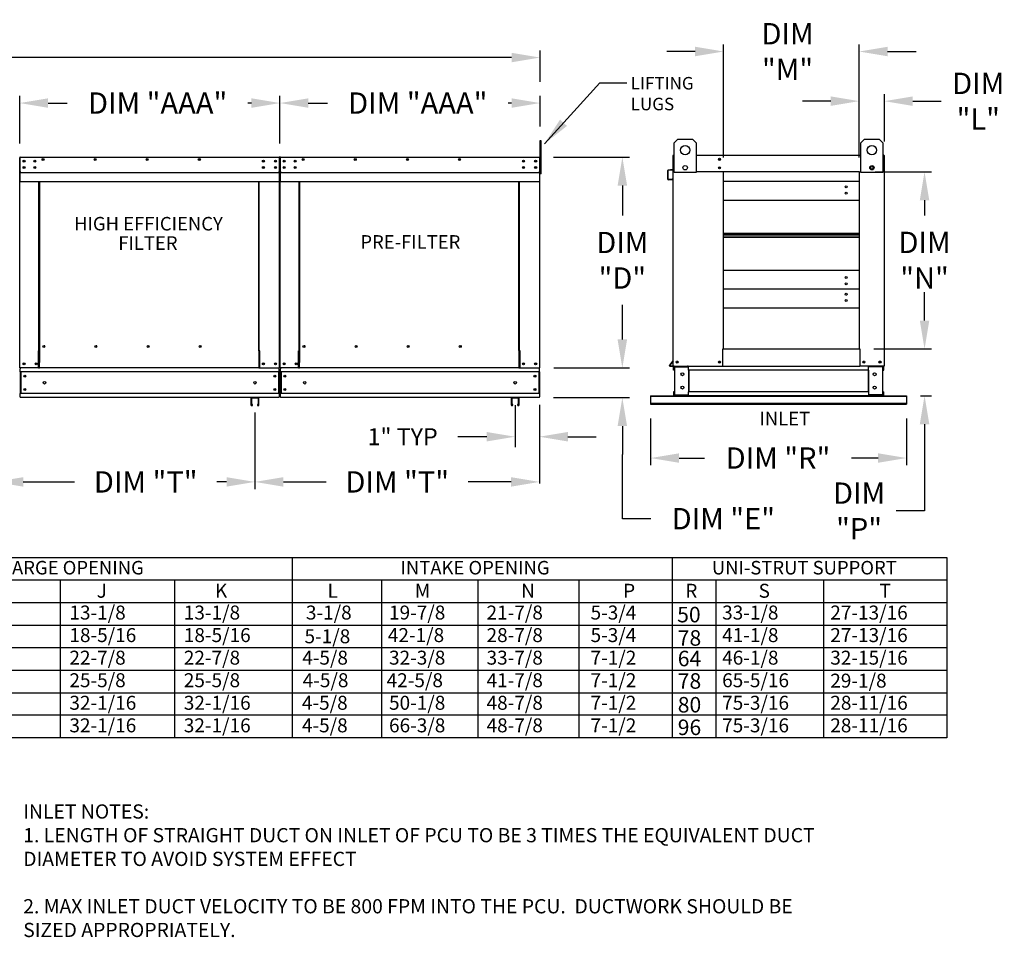
# Model space of a CAD drawing. Units: inches. Extents: x 4 to 270, y -7 to 187.
# Drawn here: x 166 to 270, y 39 to 135 of the extents above; entities that cross this region are included whole.
import ezdxf
from ezdxf.enums import TextEntityAlignment as Align

# ---------------------------------------------------------------- set-up
doc = ezdxf.new("R2010")
doc.units = ezdxf.units.IN
doc.header["$LTSCALE"] = 4
doc.header["$MEASUREMENT"] = 0
doc.styles.add('PCUtext', font='txt.shx')
doc.styles.get("Standard").update_dxf_attribs({"font": 'ROMANS.SHX'})
doc.dimstyles.new('AM_ANSI', dxfattribs={"dimtxt": 0.12, "dimasz": 0.1, "dimexe": 0.1, "dimexo": 0.05, "dimgap": 0.06, "dimtad": 0, "dimtih": 1, "dimtoh": 1, "dimdec": 4, "dimzin": 7, "dimdsep": 46, "dimtxsty": 'Standard', "dimcen": 0, "dimclrd": 256, "dimclre": 256, "dimclrt": 2, "dimadec": 0, "dimazin": 2, "dimtp": 0.1, "dimtm": 0.1, "dimtfac": 0.71, "dimtdec": 4, "dimtofl": 0, "dimtmove": 0, "dimatfit": 3, "dimfxl": 0, "dimtolj": 1, "dimtzin": 7, "dimlwd": -1, "dimlwe": -1, "dimarcsym": 0})
doc.dimstyles.new('MOD', dxfattribs={"dimscale": 1.5, "dimtxt": 1.2, "dimasz": 2, "dimexe": 0.75, "dimexo": 0.5, "dimgap": 1, "dimtad": 0, "dimtih": 1, "dimtoh": 1, "dimzin": 0, "dimdsep": 46, "dimtxsty": 'Standard', "dimcen": 0.09, "dimadec": 0, "dimazin": 0, "dimtfac": 1, "dimtofl": 0, "dimtmove": 0, "dimatfit": 3, "dimfxl": 0, "dimtolj": 1, "dimtzin": 0, "dimarcsym": 0})
doc.dimstyles.get("Standard").update_dxf_attribs({"dimtxt": 0.18, "dimasz": 0.18, "dimexe": 0.18, "dimexo": 0.0625, "dimgap": 0.09, "dimtad": 0, "dimtih": 1, "dimtoh": 1, "dimdec": 4, "dimzin": 0, "dimdsep": 46, "dimtxsty": 'Standard', "dimcen": 0.09, "dimadec": 0, "dimazin": 0, "dimtfac": 1, "dimtdec": 4, "dimtofl": 0, "dimtmove": 0, "dimatfit": 3, "dimfxl": 0, "dimtolj": 1, "dimtzin": 0, "dimarcsym": 0})

# ---------------------------------------------------------------- blocks, each defined once
blk = doc.blocks.new('*D19')
at = {"color": 0, "lineweight": -2}
for p, q in [((165.61, 122.34), (165.61, 127.35)), ((193.07, 124.11), (193.07, 127.35)), ((168.61, 126.6), (170.63, 126.6)), ((190.07, 126.6), (189.7, 126.6))]:
    blk.add_line(p, q, dxfattribs=at)
at = {"color": 0}
for points in [[(168.61, 127.1), (168.61, 126.1), (165.61, 126.6)], [(190.07, 127.1), (190.07, 126.1), (193.07, 126.6)]]:
    blk.add_solid(points, dxfattribs=at)
at = {"layer": 'Defpoints', "color": 0}
for p in [(165.61, 126.6), (193.07, 122.61), (165.61, 120.84)]:
    blk.add_point(p, dxfattribs=at)
at = {"color": 0, "insert": (180.17, 126.6), "char_height": 2.25, "attachment_point": 5}
blk.add_mtext('\\A1;DIM "AAA"', dxfattribs=at)
blk = doc.blocks.new('*D10')
at = {"color": 0, "lineweight": -2}
for p, q in [((162.98, 93.96), (162.98, 85.87)), ((190.44, 93.96), (190.44, 85.87)), ((165.98, 86.62), (171.41, 86.62)), ((187.44, 86.62), (186.41, 86.62))]:
    blk.add_line(p, q, dxfattribs=at)
at = {"color": 0}
for points in [[(165.98, 87.12), (165.98, 86.12), (162.98, 86.62)], [(187.44, 87.12), (187.44, 86.12), (190.44, 86.62)]]:
    blk.add_solid(points, dxfattribs=at)
at = {"layer": 'Defpoints', "color": 0}
for p in [(162.98, 95.46), (190.44, 95.46), (162.98, 86.62)]:
    blk.add_point(p, dxfattribs=at)
at = {"color": 0, "insert": (178.91, 86.62), "char_height": 2.25, "attachment_point": 5}
blk.add_mtext('\\A1;DIM "T"', dxfattribs=at)
blk = doc.blocks.new('*D11')
at = {"color": 0, "lineweight": -2}
for p, q in [((55.48, 128.85), (55.48, 132.15)), ((220.53, 128.85), (220.53, 132.15)), ((58.48, 131.4), (130.54, 131.4)), ((217.53, 131.4), (145.75, 131.4))]:
    blk.add_line(p, q, dxfattribs=at)
at = {"color": 0}
for points in [[(58.48, 131.9), (58.48, 130.9), (55.48, 131.4)], [(217.53, 131.9), (217.53, 130.9), (220.53, 131.4)]]:
    blk.add_solid(points, dxfattribs=at)
at = {"layer": 'Defpoints', "color": 0}
for p in [(55.48, 131.4), (55.48, 127.35), (220.53, 127.35)]:
    blk.add_point(p, dxfattribs=at)
at = {"color": 0, "insert": (138.15, 131.4), "char_height": 2.25, "attachment_point": 5}
blk.add_mtext('\\A1;DIM "F"', dxfattribs=at)
blk = doc.blocks.new('*D3')
at = {"color": 0, "lineweight": -2}
for p, q in [((261.12, 103.65), (261.12, 106.65)), ((255.77, 100.65), (261.87, 100.65)), ((260.71, 95.71), (261.87, 95.71)), ((261.12, 92.71), (261.12, 83.56)), ((261.12, 83.56), (258.12, 83.56))]:
    blk.add_line(p, q, dxfattribs=at)
at = {"color": 0}
for points in [[(260.62, 103.65), (261.62, 103.65), (261.12, 100.65)], [(260.62, 92.71), (261.62, 92.71), (261.12, 95.71)]]:
    blk.add_solid(points, dxfattribs=at)
at = {"layer": 'Defpoints', "color": 0}
for p in [(254.27, 100.65), (261.12, 100.65), (259.21, 95.71)]:
    blk.add_point(p, dxfattribs=at)
at = {"color": 0, "insert": (254.21, 83.56), "char_height": 2.25, "attachment_point": 5}
blk.add_mtext('\\A1;DIM\\P"P"', dxfattribs=at)
blk = doc.blocks.new('*D4')
at = {"color": 0, "lineweight": -2}
for p, q in [((232.21, 93.33), (232.21, 88.39)), ((259.21, 93.33), (259.21, 88.39)), ((235.21, 89.14), (237.88, 89.14)), ((256.21, 89.14), (253.42, 89.14))]:
    blk.add_line(p, q, dxfattribs=at)
at = {"color": 0}
for points in [[(235.21, 89.64), (235.21, 88.64), (232.21, 89.14)], [(256.21, 89.64), (256.21, 88.64), (259.21, 89.14)]]:
    blk.add_solid(points, dxfattribs=at)
at = {"layer": 'Defpoints', "color": 0}
for p in [(232.21, 94.83), (259.21, 94.83), (259.21, 89.14)]:
    blk.add_point(p, dxfattribs=at)
at = {"color": 0, "insert": (245.65, 89.14), "char_height": 2.25, "attachment_point": 5}
blk.add_mtext('\\A1;DIM "R"', dxfattribs=at)
blk = doc.blocks.new('*D1')
at = {"color": 0, "lineweight": -2}
for p, q in [((255.89, 119.34), (261.87, 119.34)), ((261.12, 116.34), (261.12, 114.74)), ((261.12, 103.65), (261.12, 105.31)), ((255.77, 100.65), (261.87, 100.65))]:
    blk.add_line(p, q, dxfattribs=at)
at = {"color": 0}
for points in [[(260.62, 116.34), (261.62, 116.34), (261.12, 119.34)], [(260.62, 103.65), (261.62, 103.65), (261.12, 100.65)]]:
    blk.add_solid(points, dxfattribs=at)
at = {"layer": 'Defpoints', "color": 0}
for p in [(254.39, 119.34), (261.12, 119.34), (254.27, 100.65)]:
    blk.add_point(p, dxfattribs=at)
at = {"color": 0, "insert": (261.12, 110.02), "char_height": 2.25, "attachment_point": 5}
blk.add_mtext('\\A1;DIM\\P"N"', dxfattribs=at)
blk = doc.blocks.new('*D2')
at = {"color": 0, "lineweight": -2}
for p, q in [((251.22, 126.8), (248.22, 126.8)), ((254.22, 120.84), (254.22, 127.55)), ((256.88, 122.53), (256.88, 127.55)), ((259.88, 126.8), (262.88, 126.8))]:
    blk.add_line(p, q, dxfattribs=at)
at = {"color": 0}
for points in [[(251.22, 127.3), (251.22, 126.3), (254.22, 126.8)], [(259.88, 127.3), (259.88, 126.3), (256.88, 126.8)]]:
    blk.add_solid(points, dxfattribs=at)
at = {"layer": 'Defpoints', "color": 0}
for p in [(254.22, 126.8), (256.88, 121.03), (254.22, 119.34)]:
    blk.add_point(p, dxfattribs=at)
at = {"color": 0, "insert": (266.79, 126.8), "char_height": 2.25, "attachment_point": 5}
blk.add_mtext('\\A1;DIM\\P"L"', dxfattribs=at)
blk = doc.blocks.new('*D5')
at = {"color": 0, "lineweight": -2}
for p, q in [((236.9, 132.04), (233.9, 132.04)), ((239.9, 120.87), (239.9, 132.79)), ((254.22, 120.84), (254.22, 132.79)), ((257.22, 132.04), (260.22, 132.04))]:
    blk.add_line(p, q, dxfattribs=at)
at = {"color": 0}
for points in [[(236.9, 132.54), (236.9, 131.54), (239.9, 132.04)], [(257.22, 132.54), (257.22, 131.54), (254.22, 132.04)]]:
    blk.add_solid(points, dxfattribs=at)
at = {"layer": 'Defpoints', "color": 0}
for p in [(239.9, 132.04), (239.9, 119.37), (254.22, 119.34)]:
    blk.add_point(p, dxfattribs=at)
at = {"color": 0, "insert": (246.66, 132.04), "char_height": 2.25, "attachment_point": 5}
blk.add_mtext('\\A1;DIM\\P"M"', dxfattribs=at)
blk = doc.blocks.new('*D9')
at = {"color": 0, "lineweight": -2}
for p, q in [((221.97, 120.89), (229.97, 120.89)), ((229.22, 117.89), (229.22, 114.73)), ((229.22, 101.65), (229.22, 105.3)), ((222, 98.65), (229.97, 98.65))]:
    blk.add_line(p, q, dxfattribs=at)
at = {"color": 0}
for points in [[(228.72, 117.89), (229.72, 117.89), (229.22, 120.89)], [(228.72, 101.65), (229.72, 101.65), (229.22, 98.65)]]:
    blk.add_solid(points, dxfattribs=at)
at = {"layer": 'Defpoints', "color": 0}
for p in [(220.47, 120.89), (220.5, 98.65), (229.22, 98.65)]:
    blk.add_point(p, dxfattribs=at)
at = {"color": 0, "insert": (229.22, 110.01), "char_height": 2.25, "attachment_point": 5}
blk.add_mtext('\\A1;DIM\\P"D"', dxfattribs=at)
blk = doc.blocks.new('*D7')
at = {"color": 0, "lineweight": -2}
for p, q in [((229.22, 101.65), (229.22, 104.65)), ((222, 98.65), (229.97, 98.65)), ((221.97, 95.52), (229.97, 95.52)), ((229.22, 92.52), (229.22, 89.52)), ((229.22, 82.74), (229.22, 89.52)), ((232.22, 82.74), (229.22, 82.74))]:
    blk.add_line(p, q, dxfattribs=at)
at = {"color": 0}
for points in [[(228.72, 101.65), (229.72, 101.65), (229.22, 98.65)], [(228.72, 92.52), (229.72, 92.52), (229.22, 95.52)]]:
    blk.add_solid(points, dxfattribs=at)
at = {"layer": 'Defpoints', "color": 0}
for p in [(220.5, 98.65), (220.47, 95.52), (229.22, 95.52)]:
    blk.add_point(p, dxfattribs=at)
at = {"color": 0, "insert": (239.88, 82.74), "char_height": 2.25, "attachment_point": 5}
blk.add_mtext('\\A1;DIM "E"', dxfattribs=at)
blk = doc.blocks.new('*D8')
at = {"color": 0, "lineweight": -2}
for p, q in [((217.9, 94.71), (217.9, 90.27)), ((220.47, 94.77), (220.47, 90.27)), ((214.9, 91.39), (211.86, 91.39)), ((223.47, 91.39), (226.47, 91.39))]:
    blk.add_line(p, q, dxfattribs=at)
at = {"color": 0}
for points in [[(214.9, 91.89), (214.9, 90.89), (217.9, 91.39)], [(223.47, 91.89), (223.47, 90.89), (220.47, 91.39)]]:
    blk.add_solid(points, dxfattribs=at)
at = {"layer": 'Defpoints', "color": 0}
for p in [(217.9, 95.46), (220.47, 95.52), (217.9, 91.39)]:
    blk.add_point(p, dxfattribs=at)
at = {"color": 0, "insert": (206.03, 91.39), "char_height": 1.8, "attachment_point": 5}
blk.add_mtext('\\A1;1" TYP', dxfattribs=at)
blk = doc.blocks.new('*D6')
at = {"color": 0, "lineweight": -2}
for p, q in [((193.07, 122.34), (193.07, 127.35)), ((220.53, 124.11), (220.53, 127.35)), ((196.07, 126.6), (198.09, 126.6)), ((217.53, 126.6), (217.16, 126.6))]:
    blk.add_line(p, q, dxfattribs=at)
at = {"color": 0}
for points in [[(196.07, 127.1), (196.07, 126.1), (193.07, 126.6)], [(217.53, 127.1), (217.53, 126.1), (220.53, 126.6)]]:
    blk.add_solid(points, dxfattribs=at)
at = {"layer": 'Defpoints', "color": 0}
for p in [(193.07, 126.6), (220.53, 122.61), (193.07, 120.84)]:
    blk.add_point(p, dxfattribs=at)
at = {"color": 0, "insert": (207.63, 126.6), "char_height": 2.25, "attachment_point": 5}
blk.add_mtext('\\A1;DIM "AAA"', dxfattribs=at)
blk = doc.blocks.new('*D21')
for p, q in [((190.44, 92.46), (190.44, 86.47)), ((220.47, 91.77), (220.47, 86.47)), ((193.44, 86.62), (197.96, 86.62)), ((217.47, 86.62), (212.96, 86.62))]:
    blk.add_line(p, q)
for points in [[(193.44, 87.12), (193.44, 86.12), (190.44, 86.62)], [(217.47, 87.12), (217.47, 86.12), (220.47, 86.62)]]:
    blk.add_solid(points)
at = {"layer": 'Defpoints', "color": 0}
for p in [(190.44, 95.46), (220.47, 94.77), (220.47, 86.62)]:
    blk.add_point(p, dxfattribs=at)
at = {"color": 0, "insert": (205.46, 86.62), "char_height": 2.25, "attachment_point": 5}
blk.add_mtext('\\A1;DIM "T"', dxfattribs=at)

msp = doc.modelspace()

# ---------------------------------------------------------------- linework, layer by layer
at = {"color": 7, "linetype": 'Continuous'}
for p, q in [((234.68422, 122.40753), (235.07403, 122.79735)), ((235.07403, 122.79735), (236.63328, 122.79735)), ((236.63328, 122.79735), (237.02309, 122.40753)), ((254.39456, 122.40753), (254.78437, 122.79735)), ((254.78437, 122.79735), (256.34362, 122.79735)), ((256.34362, 122.79735), (256.73343, 122.40753)), ((234.68422, 119.28903), (234.68422, 122.40753)), ((237.02309, 122.40753), (237.02309, 119.28903)), ((254.39456, 119.28903), (254.39456, 122.40753)), ((256.73343, 122.40753), (256.73343, 119.28903)), ((165.63832, 119.14845), (165.63832, 120.83568)), ((165.66565, 120.89292), (165.6648, 120.89292)), ((165.66565, 120.86217), (165.6648, 120.86217)), ((165.66565, 120.89292), (193.01084, 120.89292)), ((165.66565, 120.88642), (165.66565, 120.89292)), ((165.66565, 120.88642), (165.66565, 120.83568)), ((165.66565, 119.40251), (165.66565, 120.83568)), ((193.00999, 120.88642), (193.01084, 120.89292)), ((193.00999, 120.88642), (193.01084, 120.89292)), ((193.00999, 120.83568), (193.00999, 120.88642)), ((193.00999, 120.83568), (193.00999, 120.88642)), ((193.00999, 120.83568), (193.00999, 119.40251)), ((193.00999, 120.83568), (193.00999, 119.40251)), ((193.01084, 120.89292), (193.01084, 120.89292)), ((193.01084, 120.89292), (193.01084, 120.89292)), ((193.01084, 120.86217), (193.01084, 120.86217)), ((193.01084, 120.86217), (193.01084, 120.86217)), ((193.03732, 119.14845), (193.03732, 120.83568)), ((193.03732, 120.83568), (193.03732, 119.14845)), ((193.06808, 119.14845), (193.06808, 120.83568)), ((193.06808, 120.83568), (193.06808, 119.14845)), ((193.06808, 119.14845), (193.06808, 120.83568)), ((193.09883, 119.14845), (193.09883, 120.83568)), ((193.12617, 120.89292), (193.12532, 120.89292)), ((193.12617, 120.86217), (193.12532, 120.86217)), ((193.12617, 120.89292), (220.47136, 120.89292)), ((193.12617, 120.88642), (193.12617, 120.89292)), ((193.12617, 120.88642), (193.12617, 120.83568)), ((193.12617, 119.40251), (193.12617, 120.83568)), ((220.47051, 120.88642), (220.47136, 120.89292)), ((220.47051, 120.83568), (220.47051, 120.88642)), ((220.47051, 120.83568), (220.47051, 119.40251)), ((220.47136, 120.89292), (220.47136, 120.89292)), ((220.47136, 120.86217), (220.47136, 120.86217)), ((220.49784, 119.14845), (220.49784, 120.83568)), ((220.5286, 119.14845), (220.5286, 120.83568)), ((234.54146, 121.03126), (234.54146, 119.59809)), ((234.59869, 121.0885), (234.57221, 121.0885)), ((234.57221, 121.0885), (234.57221, 121.03126)), ((234.57221, 119.34403), (234.57221, 121.03126)), ((237.02309, 121.0885), (254.39456, 121.0885)), ((256.81896, 121.0885), (256.84544, 121.0885)), ((256.84544, 121.03126), (256.84544, 121.0885)), ((256.84544, 121.03126), (256.84544, 119.34403)), ((256.87619, 120.2342), (256.87619, 121.03126)), ((166.06546, 120.5213), (166.06546, 120.41024)), ((166.06546, 119.86092), (166.06546, 119.74986)), ((193.52598, 120.5213), (193.52598, 120.41024)), ((193.52598, 119.86092), (193.52598, 119.74986)), ((234.51728, 119.57171), (234.05977, 119.53168)), ((234.06245, 119.50104), (234.51996, 119.54107)), ((256.84544, 120.2342), (256.87619, 120.2342)), ((165.63832, 119.14845), (165.60756, 119.14845)), ((165.63832, 98.65045), (165.63832, 119.14845)), ((165.66565, 119.40251), (165.66565, 119.37613)), ((165.66565, 119.3361), (165.66565, 119.37613)), ((165.66565, 119.27908), (165.66565, 119.3361)), ((165.66565, 118.37116), (165.66565, 119.27908)), ((193.00999, 119.37613), (193.00999, 119.40251)), ((193.00999, 119.37613), (193.00999, 119.40251)), ((193.00999, 119.37613), (193.00999, 119.3361)), ((193.00999, 119.37613), (193.00999, 119.3361)), ((193.00999, 119.3361), (193.00999, 119.27908)), ((193.00999, 119.3361), (193.00999, 119.27908)), ((193.00999, 119.27908), (193.00999, 118.37116)), ((193.00999, 119.27908), (193.00999, 118.37116)), ((193.03732, 98.65045), (193.03732, 119.14845)), ((193.03732, 119.14845), (193.06808, 119.14845)), ((193.03732, 119.14845), (193.06808, 119.14845)), ((193.09883, 119.14845), (193.06808, 119.14845)), ((193.09883, 98.65045), (193.09883, 119.14845)), ((193.12617, 119.40251), (193.12617, 119.37613)), ((193.12617, 119.3361), (193.12617, 119.37613)), ((193.12617, 119.27908), (193.12617, 119.3361)), ((193.12617, 118.37116), (193.12617, 119.27908)), ((220.47051, 119.37613), (220.47051, 119.40251)), ((220.47051, 119.37613), (220.47051, 119.3361)), ((220.47051, 119.3361), (220.47051, 119.27908)), ((220.47051, 119.27908), (220.47051, 118.37116)), ((220.49784, 98.65045), (220.49784, 119.14845)), ((220.49784, 119.14845), (220.5286, 119.14845)), ((234.00752, 119.47466), (234.00752, 118.56674)), ((234.03828, 118.56674), (234.03828, 119.47466)), ((234.4638, 118.57507), (234.06707, 118.54036)), ((234.06975, 118.50972), (234.46648, 118.54443)), ((234.4638, 118.57507), (234.46648, 118.54443)), ((234.57221, 98.84603), (234.57221, 119.34403)), ((234.57221, 119.34403), (234.68422, 119.34403)), ((237.02309, 119.28903), (234.68422, 119.28903)), ((239.89704, 119.40126), (239.89704, 119.34403)), ((239.89704, 100.65286), (239.89704, 119.34403)), ((254.21591, 119.34403), (239.89704, 119.34403)), ((254.21591, 119.34403), (254.21591, 100.65286)), ((256.73343, 119.28903), (254.39456, 119.28903)), ((256.84544, 119.34403), (256.73343, 119.34403)), ((256.84544, 119.34403), (256.84544, 98.84603)), ((165.66565, 118.37116), (165.66565, 118.31393)), ((165.66565, 118.31393), (193.00999, 118.31393)), ((167.64461, 100.45643), (167.64461, 118.31393)), ((167.698, 118.31393), (167.698, 100.48718)), ((190.84819, 100.48718), (190.84819, 118.31393)), ((190.90158, 100.45728), (190.90158, 118.31393)), ((193.00999, 118.31393), (193.00999, 118.37116)), ((193.00999, 118.31393), (193.00999, 118.37116)), ((193.12617, 118.37116), (193.12617, 118.31393)), ((193.12617, 118.31393), (220.47051, 118.31393)), ((195.10513, 100.45643), (195.10513, 118.31393)), ((195.15852, 118.31393), (195.15852, 100.48718)), ((218.30871, 100.48718), (218.30871, 118.31393)), ((218.3621, 100.45728), (218.3621, 118.31393)), ((220.47051, 118.31393), (220.47051, 118.37116)), ((254.21591, 118.3094), (239.89704, 118.3094)), ((239.89704, 116.33974), (254.21591, 116.33974)), ((239.89704, 112.8546), (254.21591, 112.8546)), ((239.89704, 112.82463), (254.21591, 112.82463)), ((254.21591, 112.64209), (239.89704, 112.64209)), ((254.21591, 112.45954), (239.89704, 112.45954)), ((254.21591, 112.42957), (239.89704, 112.42957)), ((254.21591, 108.94444), (239.89704, 108.94444)), ((254.21591, 106.97477), (239.89704, 106.97477)), ((239.89704, 105.0051), (254.21591, 105.0051)), ((168.2597, 100.89793), (168.2597, 100.94612)), ((195.72022, 100.89793), (195.72022, 100.94612)), ((167.58737, 100.45643), (167.64461, 100.45643)), ((167.58737, 98.65045), (167.58737, 100.45643)), ((167.64461, 100.45643), (167.698, 100.45643)), ((167.698, 100.48718), (167.75524, 100.48718)), ((167.698, 100.48718), (167.698, 99.21088)), ((190.84819, 100.48718), (190.79095, 100.48718)), ((190.84819, 100.48718), (190.84819, 99.21088)), ((190.8751, 100.45728), (190.84819, 100.45728)), ((190.84819, 100.45643), (190.95882, 100.45643)), ((190.8751, 100.45728), (190.90158, 100.45728)), ((190.95882, 100.45728), (190.90158, 100.45728)), ((190.95882, 98.65045), (190.95882, 100.45728)), ((195.04789, 98.65045), (195.04789, 100.45643)), ((195.04789, 100.45643), (195.10513, 100.45643)), ((195.10513, 100.45643), (195.15852, 100.45643)), ((195.15852, 100.48718), (195.15852, 99.21088)), ((195.15852, 100.48718), (195.21576, 100.48718)), ((218.30871, 100.48718), (218.25147, 100.48718)), ((218.30871, 100.48718), (218.30871, 99.21088)), ((218.33562, 100.45728), (218.30871, 100.45728)), ((218.30871, 100.45643), (218.41934, 100.45643)), ((218.33562, 100.45728), (218.3621, 100.45728)), ((218.41934, 100.45728), (218.3621, 100.45728)), ((218.41934, 98.65045), (218.41934, 100.45728)), ((239.83981, 100.65286), (239.89704, 100.65286)), ((239.83981, 98.84603), (239.83981, 100.65286)), ((239.89704, 100.65286), (254.21591, 100.65286)), ((254.21591, 100.65286), (254.27315, 100.65286)), ((254.27315, 100.65286), (254.27315, 98.84603)), ((167.698, 99.19386), (167.698, 99.21088)), ((167.698, 98.74448), (167.698, 99.19386)), ((167.698, 98.65045), (167.698, 98.74448)), ((190.84819, 99.21088), (190.84819, 99.19386)), ((190.84819, 99.19386), (190.84819, 98.74448)), ((190.84819, 98.74448), (190.84819, 98.65045)), ((195.15852, 99.19386), (195.15852, 99.21088)), ((195.15852, 98.74448), (195.15852, 99.19386)), ((195.15852, 98.65045), (195.15852, 98.74448)), ((218.30871, 99.21088), (218.30871, 99.19386)), ((218.30871, 99.19386), (218.30871, 98.74448)), ((218.30871, 98.74448), (218.30871, 98.65045)), ((234.56602, 99.38944), (234.18894, 98.94006)), ((234.57221, 99.34898), (234.2125, 98.92029)), ((234.23278, 98.87678), (234.57221, 98.87678)), ((234.23278, 98.84603), (234.57221, 98.84603)), ((234.57221, 98.84603), (234.62945, 98.84603)), ((234.60297, 98.41888), (234.60297, 98.75547)), ((234.62945, 98.84603), (239.83981, 98.84603)), ((234.66704, 98.41888), (234.66704, 98.75547)), ((234.69352, 98.78195), (236.11422, 98.78195)), ((234.72727, 98.75462), (234.72727, 95.80388)), ((234.72727, 98.75462), (236.11422, 98.75462)), ((236.1407, 98.75462), (236.11422, 98.75462)), ((236.1407, 98.75547), (236.1407, 98.75462)), ((236.1407, 98.75462), (236.20477, 98.75547)), ((236.20477, 98.84603), (236.20477, 98.77854)), ((236.20477, 98.41888), (236.20477, 98.77854)), ((236.20477, 98.75547), (236.20477, 98.75547)), ((239.43508, 99.24509), (239.42199, 99.24509)), ((239.42199, 99.24509), (239.43508, 99.24509)), ((239.43508, 99.22991), (239.43508, 99.24509)), ((239.83981, 98.84603), (254.27315, 98.84603)), ((256.7882, 98.84603), (254.27315, 98.84603)), ((255.21288, 98.77854), (255.21288, 98.84603)), ((255.21288, 98.41888), (255.21288, 98.77854)), ((255.21288, 98.75547), (255.21288, 98.75547)), ((255.27695, 98.75462), (255.21288, 98.75547)), ((255.27695, 98.75462), (255.27695, 98.75547)), ((255.30343, 98.75462), (255.27695, 98.75462)), ((256.72413, 98.78195), (255.30343, 98.78195)), ((256.69038, 98.75462), (255.30343, 98.75462)), ((256.69038, 98.75462), (256.69038, 95.80388)), ((256.75061, 98.41888), (256.75061, 98.75547)), ((256.7882, 98.84603), (256.84544, 98.84603)), ((256.81468, 98.41888), (256.81468, 98.75547)), ((165.63832, 98.65045), (165.69555, 98.65045)), ((165.66907, 98.65045), (165.66907, 98.55989)), ((165.66907, 98.2233), (165.66907, 98.55989)), ((165.66907, 98.2233), (165.66907, 95.94403)), ((193.00657, 98.2233), (165.66907, 98.2233)), ((167.58737, 98.65045), (165.69555, 98.65045)), ((165.73314, 98.2233), (165.73314, 95.94403)), ((167.58737, 98.65045), (167.698, 98.65045)), ((190.84819, 98.65045), (167.698, 98.65045)), ((190.84819, 98.65045), (190.95882, 98.65045)), ((190.95882, 98.65045), (192.98009, 98.65045)), ((192.9425, 98.2233), (192.9425, 95.94403)), ((192.9425, 98.2233), (192.9425, 95.94403)), ((192.98009, 98.65045), (193.03732, 98.65045)), ((192.98009, 98.65045), (193.03732, 98.65045)), ((193.00657, 98.55989), (193.00657, 98.65045)), ((193.00657, 98.55989), (193.00657, 98.65045)), ((193.00657, 98.2233), (193.00657, 98.55989)), ((193.00657, 98.2233), (193.00657, 98.55989)), ((193.00657, 98.2233), (193.00657, 95.94403)), ((193.00657, 98.2233), (193.00657, 95.94403)), ((193.09883, 98.65045), (193.15607, 98.65045)), ((193.12959, 98.65045), (193.12959, 98.55989)), ((193.12959, 98.2233), (193.12959, 98.55989)), ((220.46709, 98.2233), (193.12959, 98.2233)), ((193.12959, 98.2233), (193.12959, 95.94403)), ((195.04789, 98.65045), (193.15607, 98.65045)), ((193.19366, 98.2233), (193.19366, 95.94403)), ((195.04789, 98.65045), (195.15852, 98.65045)), ((218.30871, 98.65045), (195.15852, 98.65045)), ((218.30871, 98.65045), (218.41934, 98.65045)), ((218.41934, 98.65045), (220.44061, 98.65045)), ((220.40302, 98.2233), (220.40302, 95.94403)), ((220.44061, 98.65045), (220.49784, 98.65045)), ((220.46709, 98.55989), (220.46709, 98.65045)), ((220.46709, 98.2233), (220.46709, 98.55989)), ((220.46709, 98.2233), (220.46709, 95.94403)), ((234.66704, 98.41888), (234.60297, 98.41888)), ((236.20477, 98.41888), (236.20477, 96.13961)), ((255.21288, 98.41888), (236.20477, 98.41888)), ((236.24578, 98.41888), (236.24578, 96.13961)), ((255.17187, 98.41888), (255.17187, 96.13961)), ((255.21288, 98.41888), (255.21288, 96.13961)), ((256.75061, 98.41888), (256.81468, 98.41888)), ((193.00657, 95.94403), (165.66907, 95.94403)), ((165.66907, 95.60744), (165.66907, 95.94403)), ((193.00657, 95.94403), (193.00657, 95.60744)), ((193.00657, 95.94403), (193.00657, 95.60744)), ((220.46709, 95.94403), (193.12959, 95.94403)), ((193.12959, 95.60744), (193.12959, 95.94403)), ((220.46709, 95.94403), (220.46709, 95.60744)), ((232.20882, 95.71247), (235.64345, 95.71247)), ((232.20882, 95.71247), (232.20882, 95.65621)), ((232.20882, 95.65621), (259.20883, 95.65621)), ((232.20882, 95.65621), (232.20882, 94.92145)), ((234.66704, 96.13961), (234.60297, 96.13961)), ((234.60297, 96.13961), (234.60297, 95.80302)), ((234.66704, 96.13961), (234.66704, 95.80302)), ((236.11422, 95.77654), (234.69352, 95.77654)), ((236.11422, 95.71247), (234.69352, 95.71247)), ((234.72727, 95.80388), (236.11422, 95.80388)), ((236.57889, 95.71247), (235.64345, 95.71247)), ((236.11422, 95.80388), (236.1407, 95.80388)), ((236.1407, 95.80388), (236.1407, 95.80302)), ((236.1407, 95.80388), (236.20477, 95.80302)), ((255.21288, 96.13961), (236.20477, 96.13961)), ((236.20477, 95.77995), (236.20477, 96.13961)), ((236.20477, 95.80302), (236.20477, 95.80302)), ((236.20477, 95.77995), (236.20477, 95.71247)), ((255.21288, 95.71247), (236.20477, 95.71247)), ((236.57889, 95.71247), (236.63851, 95.71247)), ((254.77914, 95.71247), (236.63851, 95.71247)), ((254.77914, 95.71247), (254.83876, 95.71247)), ((254.83876, 95.71247), (255.7742, 95.71247)), ((255.21288, 96.13961), (255.21288, 95.77995)), ((255.27695, 95.80388), (255.21288, 95.80302)), ((255.21288, 95.80302), (255.21288, 95.80302)), ((255.21288, 95.71247), (255.21288, 95.77995)), ((255.27695, 95.80388), (255.30343, 95.80388)), ((255.27695, 95.80388), (255.27695, 95.80302)), ((256.69038, 95.80388), (255.30343, 95.80388)), ((255.30343, 95.77654), (256.72413, 95.77654)), ((255.30343, 95.71247), (256.72413, 95.71247)), ((255.7742, 95.71247), (259.20883, 95.71247)), ((256.75061, 95.80302), (256.75061, 96.13961)), ((256.75061, 96.13961), (256.81468, 96.13961)), ((256.81468, 95.80302), (256.81468, 96.13961)), ((259.20883, 95.71247), (259.20883, 95.65621)), ((259.20883, 95.65621), (259.20883, 94.92145)), ((165.66907, 95.60744), (165.66907, 95.51689)), ((193.00657, 95.51689), (165.66907, 95.51689)), ((193.00657, 95.51689), (165.66907, 95.51689)), ((190.02071, 95.46274), (190.02071, 94.75553)), ((190.02071, 95.46274), (190.02071, 94.75553)), ((190.81251, 95.51689), (190.07485, 95.51689)), ((190.81251, 95.51689), (190.07485, 95.51689)), ((190.07755, 95.46004), (190.07755, 94.75553)), ((190.80981, 95.46004), (190.07755, 95.46004)), ((190.80981, 95.46004), (190.07755, 95.46004)), ((190.07755, 95.46004), (190.07755, 94.75553)), ((190.1899, 94.80629), (190.13305, 94.80629)), ((190.13305, 94.75553), (190.13305, 94.80629)), ((190.1899, 94.80629), (190.13305, 94.80629)), ((190.13305, 94.75553), (190.13305, 94.80629)), ((190.1899, 94.75553), (190.1899, 94.80629)), ((190.1899, 94.75553), (190.1899, 94.80629)), ((190.69746, 94.80629), (190.69746, 94.75553)), ((190.75431, 94.80629), (190.69746, 94.80629)), ((190.69746, 94.80629), (190.69746, 94.75553)), ((190.75431, 94.80629), (190.69746, 94.80629)), ((190.75431, 94.80629), (190.75431, 94.75553)), ((190.75431, 94.80629), (190.75431, 94.75553)), ((190.80981, 94.75553), (190.80981, 95.46004)), ((190.80981, 94.75553), (190.80981, 95.46004)), ((190.86665, 94.75553), (190.86665, 95.46274)), ((190.86665, 94.75553), (190.86665, 95.46274)), ((193.00657, 95.51689), (193.00657, 95.60744)), ((193.00657, 95.51689), (193.00657, 95.60744)), ((193.12959, 95.60744), (193.12959, 95.51689)), ((220.46709, 95.51689), (193.12959, 95.51689)), ((217.48122, 95.46274), (217.48122, 94.75553)), ((218.27303, 95.51689), (217.53537, 95.51689)), ((218.27032, 95.46004), (217.53807, 95.46004)), ((217.53807, 95.46004), (217.53807, 94.75553)), ((217.59357, 94.75553), (217.59357, 94.80629)), ((217.65041, 94.80629), (217.59357, 94.80629)), ((217.65041, 94.75553), (217.65041, 94.80629)), ((218.21483, 94.80629), (218.15798, 94.80629)), ((218.15798, 94.80629), (218.15798, 94.75553)), ((218.21483, 94.80629), (218.21483, 94.75553)), ((218.27032, 94.75553), (218.27032, 95.46004)), ((218.32717, 94.75553), (218.32717, 95.46274)), ((220.46709, 95.51689), (220.46709, 95.60744)), ((232.20882, 94.92145), (259.20883, 94.92145)), ((232.20882, 94.92145), (232.20882, 94.83356)), ((232.20882, 94.83356), (259.20883, 94.83356)), ((259.20883, 94.92145), (259.20883, 94.83356))]:
    msp.add_line(p, q, dxfattribs=at)
for p, q in [((220.63924, 122.60845), (220.5286, 122.60829)), ((220.5286, 122.60829), (220.5286, 119.14845)), ((220.63924, 119.14845), (220.63924, 122.60845)), ((234.59869, 121.0885), (234.68422, 121.0885)), ((256.81896, 121.0885), (256.73343, 121.0885)), ((165.66565, 119.27908), (193.00999, 119.27908)), ((193.17872, 119.14845), (193.06808, 119.14845)), ((193.12617, 119.27908), (220.47051, 119.27908)), ((220.63924, 119.14845), (220.5286, 119.14845)), ((239.89704, 119.34403), (237.02309, 119.34403)), ((254.21591, 119.34403), (254.39456, 119.34403)), ((7.83413, 78.65427), (263.48272, 78.65427)), ((194.36238, 78.65427), (194.36238, 73.89299)), ((234.47167, 78.65427), (234.47167, 61.98979)), ((263.48272, 78.65427), (263.48272, 59.60915)), ((7.83413, 76.27363), (263.48272, 76.27363)), ((169.86346, 76.27363), (169.86346, 61.98979)), ((181.93929, 76.27363), (181.93929, 73.89299)), ((203.81217, 76.27363), (203.81217, 73.89299)), ((213.97375, 76.27363), (213.97375, 61.98979)), ((224.63045, 76.27363), (224.63045, 59.60915)), ((234.47167, 76.27363), (234.47167, 61.98979)), ((234.47167, 76.27363), (234.47167, 59.60915)), ((239.09608, 76.27363), (239.09608, 61.98979)), ((250.46573, 76.27363), (250.46573, 71.51235)), ((7.83413, 73.89299), (263.48272, 73.89299)), ((169.86346, 73.89299), (169.86346, 59.60915)), ((181.93929, 73.89299), (181.93929, 71.51235)), ((194.36238, 73.89299), (194.36238, 71.51235)), ((203.81217, 73.89299), (203.81217, 71.51235)), ((213.97375, 73.89299), (213.97375, 59.60915)), ((234.47167, 73.89299), (234.47167, 59.60915)), ((239.09608, 73.89299), (239.09608, 59.60915)), ((7.83413, 71.51235), (263.48272, 71.51235)), ((181.93929, 71.51235), (181.93929, 69.13171)), ((194.36238, 71.51235), (194.36238, 69.13171)), ((203.81217, 71.51235), (203.81217, 69.13171)), ((250.46573, 71.51235), (250.46573, 69.13171)), ((7.83413, 69.13171), (263.48272, 69.13171)), ((181.93929, 69.13171), (181.93929, 66.75107)), ((194.36238, 69.13171), (194.36238, 66.75107)), ((203.81217, 69.13171), (203.81217, 66.75107)), ((250.46573, 69.13171), (250.46573, 66.75107)), ((7.83413, 66.75107), (263.48272, 66.75107)), ((181.93929, 66.75107), (181.93929, 61.98979)), ((194.36238, 66.75107), (194.36238, 61.98979)), ((203.81217, 66.75107), (203.81217, 61.98979)), ((250.46573, 66.75107), (250.46573, 61.98979)), ((7.82721, 64.37043), (263.48272, 64.37043)), ((181.93929, 64.37043), (181.93929, 59.60915)), ((194.36238, 64.37043), (194.36238, 59.60915)), ((203.81217, 64.37043), (203.81217, 59.60915)), ((250.46573, 64.37043), (250.46573, 59.60915)), ((263.48272, 61.98979), (7.82721, 61.98979)), ((263.48272, 59.60915), (7.82721, 59.60915)), ((263.48272, 59.60915), (7.82721, 59.60915))]:
    msp.add_line(p, q)
for centre, radius in [((235.85366, 121.62791), 0.48727), ((255.56399, 121.62791), 0.48727), ((166.06546, 120.46577), 0.10679), ((167.21706, 120.46577), 0.10679), ((168.07176, 120.64859), 0.10679), ((168.07176, 120.64859), 0.05553), ((173.5713, 120.64859), 0.10679), ((173.5713, 120.64859), 0.05553), ((179.07083, 120.64859), 0.10679), ((179.07083, 120.64859), 0.05553), ((184.57037, 120.64859), 0.10679), ((184.57037, 120.64859), 0.05553), ((191.32873, 120.46577), 0.10679), ((192.61018, 120.46577), 0.10679), ((192.61018, 120.46577), 0.10679), ((193.52598, 120.46577), 0.10679), ((194.67757, 120.46577), 0.10679), ((195.53228, 120.64859), 0.10679), ((195.53228, 120.64859), 0.05553), ((201.03181, 120.64859), 0.10679), ((201.03181, 120.64859), 0.05553), ((206.53135, 120.64859), 0.10679), ((206.53135, 120.64859), 0.05553), ((212.03089, 120.64859), 0.10679), ((212.03089, 120.64859), 0.05553), ((218.78925, 120.46577), 0.10679), ((220.07069, 120.46577), 0.10679), ((239.48442, 120.66135), 0.10679), ((239.48442, 120.66135), 0.05553), ((166.06546, 119.80539), 0.10679), ((166.06546, 120.46577), 0.05553), ((166.06546, 119.80539), 0.05553), ((167.21706, 119.80539), 0.10679), ((167.21706, 120.46577), 0.05553), ((167.21706, 119.80539), 0.05553), ((191.32873, 119.80539), 0.10679), ((191.32873, 120.46577), 0.05553), ((191.32873, 119.80539), 0.05553), ((192.61018, 119.80539), 0.10679), ((192.61018, 119.80539), 0.10679), ((192.61018, 120.46577), 0.05553), ((192.61018, 120.46577), 0.05553), ((192.61018, 119.80539), 0.05553), ((192.61018, 119.80539), 0.05553), ((193.52598, 119.80539), 0.10679), ((193.52598, 120.46577), 0.05553), ((193.52598, 119.80539), 0.05553), ((194.67757, 119.80539), 0.10679), ((194.67757, 120.46577), 0.05553), ((194.67757, 119.80539), 0.05553), ((218.78925, 119.80539), 0.10679), ((218.78925, 120.46577), 0.05553), ((218.78925, 119.80539), 0.05553), ((220.07069, 119.80539), 0.10679), ((220.07069, 120.46577), 0.05553), ((220.07069, 119.80539), 0.05553), ((235.85366, 119.7763), 0.23493), ((239.48442, 119.77117), 0.10679), ((239.48442, 119.77117), 0.05553), ((255.56399, 119.7763), 0.23493), ((255.56399, 119.7763), 0.14618), ((252.85587, 117.75153), 0.10679), ((252.85587, 117.08945), 0.10679), ((252.85587, 108.19473), 0.10679), ((252.85587, 107.53265), 0.10679), ((252.85587, 106.41689), 0.10679), ((252.85587, 105.75481), 0.10679), ((168.15567, 100.92202), 0.10679), ((173.65615, 100.92202), 0.10679), ((179.15662, 100.92202), 0.10679), ((184.6571, 100.92202), 0.10679), ((195.61619, 100.92202), 0.10679), ((201.11667, 100.92202), 0.10679), ((206.61714, 100.92202), 0.10679), ((212.11762, 100.92202), 0.10679), ((166.06546, 99.0776), 0.10679), ((166.06546, 99.0776), 0.05553), ((167.34691, 99.0776), 0.10679), ((167.34691, 99.0776), 0.05553), ((191.32873, 99.0776), 0.10679), ((191.32873, 99.0776), 0.05553), ((192.61018, 99.0776), 0.10679), ((192.61018, 99.0776), 0.10679), ((192.61018, 99.0776), 0.05553), ((192.61018, 99.0776), 0.05553), ((193.52598, 99.0776), 0.10679), ((193.52598, 99.0776), 0.05553), ((194.80743, 99.0776), 0.10679), ((194.80743, 99.0776), 0.05553), ((218.78925, 99.0776), 0.10679), ((218.78925, 99.0776), 0.05553), ((220.07069, 99.0776), 0.10679), ((220.07069, 99.0776), 0.05553), ((234.99936, 99.27317), 0.10679), ((234.99936, 99.27317), 0.05553), ((239.4699, 99.27317), 0.10679), ((239.4699, 99.27317), 0.05553), ((254.7097, 99.27317), 0.10679), ((254.7097, 99.27317), 0.05553), ((256.41829, 99.27317), 0.10679), ((256.41829, 99.27317), 0.05553), ((166.13936, 97.78633), 0.10679), ((166.13936, 97.78633), 0.05553), ((192.53628, 97.78633), 0.10679), ((192.53628, 97.78633), 0.10679), ((192.53628, 97.78633), 0.05553), ((192.53628, 97.78633), 0.05553), ((193.59988, 97.78633), 0.10679), ((193.59988, 97.78633), 0.05553), ((219.9968, 97.78633), 0.10679), ((219.9968, 97.78633), 0.05553), ((235.56405, 97.9819), 0.16018), ((255.8536, 97.9819), 0.16018), ((168.23196, 97.08367), 0.13348), ((190.44368, 97.08367), 0.13348), ((195.69248, 97.08367), 0.13348), ((217.9042, 97.08367), 0.13348), ((235.56405, 96.57659), 0.16018), ((255.8536, 96.57659), 0.16018), ((166.13936, 96.38101), 0.10679), ((166.13936, 96.38101), 0.05553), ((192.53628, 96.38101), 0.10679), ((192.53628, 96.38101), 0.10679), ((192.53628, 96.38101), 0.05553), ((192.53628, 96.38101), 0.05553), ((193.59988, 96.38101), 0.10679), ((193.59988, 96.38101), 0.05553), ((219.9968, 96.38101), 0.10679), ((219.9968, 96.38101), 0.05553)]:
    msp.add_circle(centre, radius, dxfattribs=at)
for centre, radius, start, end in [((165.6648, 120.83568), 0.05724, 90, 180), ((165.6648, 120.83568), 0.02648, 90, 180), ((193.01084, 120.83568), 0.05724, 0, 90), ((193.01084, 120.83568), 0.05724, 0, 90), ((193.01084, 120.83568), 0.02648, 0, 90), ((193.01084, 120.83568), 0.02648, 0, 90), ((193.12532, 120.83568), 0.05724, 90, 180), ((193.12532, 120.83568), 0.02648, 90, 180), ((220.47136, 120.83568), 0.05724, 0, 90), ((220.47136, 120.83568), 0.02648, 0, 90), ((234.59869, 121.03126), 0.05724, 117.5606031, 180), ((256.81896, 121.03126), 0.05724, 0, 62.4393969), ((234.06476, 119.47466), 0.05724, 95, 180), ((234.51497, 119.59809), 0.02648, 275, 0), ((234.51497, 119.59809), 0.05724, 275, 0), ((255.53324, 119.50925), 0.05553, 35.8898962, 130.9712534), ((234.06476, 118.56674), 0.05724, 180, 275), ((234.06476, 119.47466), 0.02648, 95, 180), ((234.06476, 118.56674), 0.02648, 180, 275), ((168.23982, 100.92202), 0.05553, 82.3810088, 180), ((168.23982, 100.92202), 0.05553, 180, 277.6189911), ((173.7403, 100.92202), 0.05553, 82.3810085, 180), ((173.7403, 100.92202), 0.05553, 180, 277.6189914), ((179.24077, 100.92202), 0.05553, 82.3810088, 180), ((179.24077, 100.92202), 0.05553, 180, 277.6189912), ((184.74125, 100.92202), 0.05553, 82.3810091, 180), ((184.74125, 100.92202), 0.05553, 180, 277.6189909), ((195.70034, 100.92202), 0.05553, 82.3810088, 180), ((195.70034, 100.92202), 0.05553, 180, 277.6189911), ((201.20081, 100.92202), 0.05553, 82.3810085, 180), ((201.20081, 100.92202), 0.05553, 180, 277.6189914), ((206.70129, 100.92202), 0.05553, 82.3810088, 180), ((206.70129, 100.92202), 0.05553, 180, 277.6189912), ((212.20177, 100.92202), 0.05553, 82.3810091, 180), ((212.20177, 100.92202), 0.05553, 180, 277.6189909), ((166.12697, 99.0776), 0.05553, 123.6312774, 180), ((166.12697, 99.0776), 0.05553, 180, 236.3687226), ((193.58749, 99.0776), 0.05553, 123.6312774, 180), ((193.58749, 99.0776), 0.05553, 180, 236.3687226), ((234.23278, 98.90326), 0.05724, 140, 270), ((234.23278, 98.90326), 0.02648, 140, 270), ((234.54573, 99.40646), 0.02648, 320, 0), ((234.69352, 98.75547), 0.09056, 90, 180), ((234.69352, 98.75547), 0.02648, 90, 180), ((236.11422, 98.75547), 0.09056, 0, 90), ((236.11422, 98.75547), 0.02648, 0, 90), ((255.30343, 98.75547), 0.09056, 90, 180), ((255.30343, 98.75547), 0.02648, 90, 180), ((256.72413, 98.75547), 0.09056, 0, 90), ((256.72413, 98.75547), 0.02648, 0, 90), ((234.69352, 95.80302), 0.09056, 180, 270), ((234.69352, 95.80302), 0.02648, 180, 270), ((236.11422, 95.80302), 0.02648, 270, 0), ((236.11422, 95.80302), 0.09056, 270, 0), ((255.30343, 95.80302), 0.09056, 180, 270), ((255.30343, 95.80302), 0.02648, 180, 270), ((256.72413, 95.80302), 0.02648, 270, 0), ((256.72413, 95.80302), 0.09056, 270, 0), ((190.07485, 95.46274), 0.05414, 90, 180), ((190.07485, 95.46274), 0.05414, 90, 180), ((190.1053, 94.75553), 0.08459, 180, 0), ((190.1053, 94.75553), 0.08459, 180, 0), ((190.1053, 94.75553), 0.02775, 180, 0), ((190.1053, 94.75553), 0.02775, 180, 0), ((190.78206, 94.75553), 0.08459, 180, 0), ((190.78206, 94.75553), 0.08459, 180, 0), ((190.78206, 94.75553), 0.02775, 180, 0), ((190.78206, 94.75553), 0.02775, 180, 0), ((190.81251, 95.46274), 0.05414, 0, 90), ((190.81251, 95.46274), 0.05414, 0, 90), ((217.53537, 95.46274), 0.05414, 90, 180), ((217.56582, 94.75553), 0.08459, 180, 0), ((217.56582, 94.75553), 0.02775, 180, 0), ((218.24258, 94.75553), 0.08459, 180, 0), ((218.24258, 94.75553), 0.02775, 180, 0), ((218.27303, 95.46274), 0.05414, 0, 90)]:
    msp.add_arc(centre, radius, start, end, dxfattribs=at)

# ---------------------------------------------------------------- texts
at = {"linetype": 'Continuous'}
for s, p in [('LIFTING', (230.1021, 128.03263)), ('LUGS', (230.1021, 125.83568))]:
    msp.add_text(s, height=1.319071, dxfattribs=at).set_placement(p)
for s, height, p in [('HIGH EFFICIENCY', 1.4283844, (179.19733, 113.86903)), ('FILTER', 1.428384, (179.14197, 111.82326)), ('PRE-FILTER', 1.428384, (206.84446, 111.94543)), ('INLET', 1.428384, (246.36478, 93.30285)), ('DISCHARGE OPENING', 1.4283844, (168.88344, 77.5684)), ('INTAKE OPENING', 1.4283844, (213.67158, 77.5684)), ('UNI-STRUT SUPPORT', 1.4283844, (248.4304, 77.5684))]:
    msp.add_text(s, height=height).set_placement(p, align=Align.MIDDLE_CENTER)
for s, height, p in [('J', 1.47302, (173.73397, 74.39754)), ('K', 1.47302, (186.21755, 74.39754)), ('L', 1.47302, (198.10061, 74.39754)), ('M', 1.47302, (207.31685, 74.39754)), ('N', 1.47302, (218.53692, 74.39754)), ('P', 1.47302, (229.30236, 74.39754)), ('R', 1.47302, (235.86165, 74.39754)), ('S', 1.47302, (243.6014, 74.39754)), ('T', 1.47302, (256.351, 74.39754)), ('13-1/8', 1.473021, (170.8537, 72.09943)), ('13-1/8', 1.473021, (182.92953, 72.09943)), ('3-1/8', 1.473021, (195.82067, 72.09943)), ('19-7/8', 1.473021, (204.59178, 72.09943)), ('21-7/8', 1.473021, (214.88611, 72.09943)), ('5-3/4', 1.473021, (225.86633, 72.09943)), ('50', 1.63669, (235.00856, 71.80079)), ('33-1/8', 1.473021, (239.75423, 72.09943)), ('27-13/16', 1.473021, (251.16954, 72.09943)), ('18-5/16', 1.473021, (170.8537, 69.71879)), ('18-5/16', 1.473021, (182.92953, 69.71879)), ('5-1/8', 1.473021, (195.672, 69.59304)), ('42-1/8', 1.473021, (204.46662, 69.71879)), ('28-7/8', 1.473021, (214.88611, 69.71879)), ('5-3/4', 1.473021, (225.86633, 69.71879)), ('78', 1.63669, (235.06826, 69.33437)), ('41-1/8', 1.473021, (239.75423, 69.71879)), ('27-13/16', 1.473021, (251.16954, 69.71879)), ('22-7/8', 1.473021, (170.8537, 67.33815)), ('22-7/8', 1.473021, (182.92953, 67.33815)), ('4-5/8', 1.473021, (195.42804, 67.33815)), ('32-3/8', 1.473021, (204.59178, 67.33815)), ('33-7/8', 1.473021, (214.88611, 67.33815)), ('7-1/2', 1.473021, (225.86633, 67.33815)), ('64', 1.63669, (235.06826, 67.16825)), ('46-1/8', 1.473021, (239.75423, 67.33815)), ('32-15/16', 1.473021, (251.16954, 67.33815)), ('25-5/8', 1.473021, (170.8537, 64.95751)), ('25-5/8', 1.473021, (182.92953, 64.95751)), ('4-5/8', 1.473021, (195.48034, 64.95751)), ('42-5/8', 1.473021, (204.33909, 64.95751)), ('41-7/8', 1.473021, (214.88611, 64.95751)), ('7-1/2', 1.473021, (225.86633, 64.95751)), ('65-5/16', 1.473021, (239.75423, 64.95751)), ('78', 1.63669, (235.06826, 64.79682)), ('29-1/8', 1.473021, (251.16954, 64.91421)), ('32-1/16', 1.473021, (170.8537, 62.57686)), ('32-1/16', 1.473021, (182.92953, 62.57686)), ('4-5/8', 1.473021, (195.3985, 62.57686)), ('50-1/8', 1.473021, (204.59178, 62.57686)), ('48-7/8', 1.473021, (214.88611, 62.57686)), ('7-1/2', 1.473021, (225.86633, 62.57686)), ('80', 1.63669, (235.06826, 62.28853)), ('75-3/16', 1.473021, (239.75423, 62.57686)), ('28-11/16', 1.473021, (251.16954, 62.57686)), ('32-1/16', 1.473021, (170.8537, 60.19622)), ('32-1/16', 1.473021, (182.92953, 60.19622)), ('4-5/8', 1.473021, (195.3985, 60.19622)), ('66-3/8', 1.473021, (204.59178, 60.19622)), ('48-7/8', 1.473021, (214.88611, 60.19622)), ('7-1/2', 1.473021, (225.86633, 60.19622)), ('96', 1.63669, (235.06826, 59.90789)), ('75-3/16', 1.473021, (239.75423, 60.19622)), ('28-11/16', 1.473021, (251.16954, 60.19622))]:
    msp.add_text(s, height=height).set_placement(p)
at = {"color": 7, "insert": (165.98103, 52.5924), "char_height": 1.5, "width": 85, "attachment_point": 1, "style": 'PCUtext'}
msp.add_mtext('INLET NOTES:\\P1. LENGTH OF STRAIGHT DUCT ON INLET OF PCU TO BE 3 TIMES THE EQUIVALENT DUCT DIAMETER TO AVOID SYSTEM EFFECT\\P\\P2. MAX INLET DUCT VELOCITY TO BE 800 FPM INTO THE PCU.  DUCTWORK SHOULD BE SIZED APPROPRIATELY.', dxfattribs=at)

# ---------------------------------------------------------------- dimensions: what is measured, and where the dimension line sits
for base, p1, p2, text, dimstyle, override, picture, middle in [((239.89704, 132.04106), (254.21591, 119.34403), (239.89704, 119.37264), 'DIM\\P"M"', 'Standard', {"dimscale": 1.5, "dimtxt": 1.5, "dimasz": 2, "dimexe": 0.5, "dimexo": 1, "dimgap": 1}, '*D5', (246.66276, 132.04106)), ((55.48067, 131.40073), (220.5286, 127.34667), (55.48067, 127.34667), 'DIM "F"', 'Standard', {"dimscale": 1.5, "dimtxt": 1.5, "dimasz": 2, "dimexe": 0.5, "dimexo": 1, "dimgap": 1}, '*D11', (138.14704, 131.40073)), ((165.60756, 126.59667), (193.06808, 122.60829), (165.60756, 120.83568), 'DIM "AAA"', 'Standard', {"dimscale": 1.5, "dimtxt": 1.5, "dimasz": 2, "dimexe": 0.5, "dimexo": 1, "dimgap": 1}, '*D19', (180.16673, 126.59667)), ((193.06808, 126.59667), (220.5286, 122.60829), (193.06808, 120.83568), 'DIM "AAA"', 'Standard', {"dimscale": 1.5, "dimtxt": 1.5, "dimasz": 2, "dimexe": 0.5, "dimexo": 1, "dimgap": 1}, '*D6', (207.62725, 126.59667)), ((254.21591, 126.80288), (256.87619, 121.03126), (254.21591, 119.34403), 'DIM\\P"L"', 'Standard', {"dimscale": 1.5, "dimtxt": 1.5, "dimasz": 2, "dimexe": 0.5, "dimexo": 1, "dimgap": 1}, '*D2', (266.78691, 126.80288)), ((162.98316, 86.62129), (190.44368, 95.46004), (162.98316, 95.46004), 'DIM "T"', 'Standard', {"dimscale": 1.5, "dimtxt": 1.5, "dimasz": 2, "dimexe": 0.5, "dimexo": 1, "dimgap": 1}, '*D10', (178.90605, 86.62129)), ((217.9042, 91.39302), (220.46709, 95.51689), (217.9042, 95.46004), '1" TYP', 'MOD', {"dimpost": '"'}, '*D8', (206.02717, 91.39302)), ((259.20883, 89.13633), (232.20882, 94.83356), (259.20883, 94.83356), 'DIM "R"', 'Standard', {"dimscale": 1.5, "dimtxt": 1.5, "dimasz": 2, "dimexe": 0.5, "dimexo": 1, "dimgap": 1}, '*D4', (245.64783, 89.13633))]:
    dim = msp.add_linear_dim(base=base, p1=p1, p2=p2, text=text, dimstyle=dimstyle, override=override)
    dim.commit()
    dim.dimension.update_dxf_attribs({"geometry": picture, "text_midpoint": middle, "dimtype": 160})
for base, p1, p2, text, override, picture, middle in [((229.21631, 98.65045), (220.47136, 120.89292), (220.49784, 98.65045), 'DIM\\P"D"', {"dimscale": 1.5, "dimtxt": 1.5, "dimasz": 2, "dimexe": 0.5, "dimexo": 1, "dimgap": 1}, '*D9', (229.21631, 110.01323)), ((261.12303, 119.34403), (254.27315, 100.65286), (254.39456, 119.34403), 'DIM\\P"N"', {"dimscale": 1.5, "dimtxt": 1.5, "dimasz": 2, "dimexe": 0.5, "dimexo": 1, "dimgap": 1}, '*D1', (261.12303, 110.02276)), ((261.12303, 100.65286), (259.20883, 95.71247), (254.27315, 100.65286), 'DIM\\P"P"', {"dimscale": 1.5, "dimtxt": 1.5, "dimasz": 2, "dimexe": 0.5, "dimexo": 1, "dimgap": 1}, '*D3', (254.21232, 83.55531)), ((229.21631, 95.51689), (220.49784, 98.65045), (220.46709, 95.51689), 'DIM "E"', {"dimscale": 1.5, "dimtxt": 1.5, "dimasz": 2, "dimexe": 0.5, "dimexo": 1, "dimgap": 1, "dimtmove": 1}, '*D7', (233.62867, 82.73752))]:
    dim = msp.add_linear_dim(base=base, p1=p1, p2=p2, angle=90, text=text, dimstyle='Standard', override=override)
    dim.commit()
    dim.dimension.update_dxf_attribs({"geometry": picture, "text_midpoint": middle, "dimtype": 160})
dim = msp.add_linear_dim(base=(220.46709, 86.62129), p1=(190.44368, 95.46004), p2=(220.46709, 94.76689), text='DIM "T"', dimstyle='AM_ANSI', override={"dimscale": 1.5, "dimtxt": 1.5, "dimasz": 2, "dimexo": 2, "dimgap": 1, "dimclrt": 0, "dimtix": 1})
dim.commit()
dim.dimension.update_dxf_attribs({"geometry": '*D21', "text_midpoint": (205.45538, 86.62129)})

# ---------------------------------------------------------------- leaders
at = {"linetype": 'Continuous'}
msp.add_leader([(220.99147, 122.30034), (226.83037, 128.72162), (229.71047, 128.73113)], dimstyle='MOD', dxfattribs=at)

doc.saveas('drawing.dxf')
